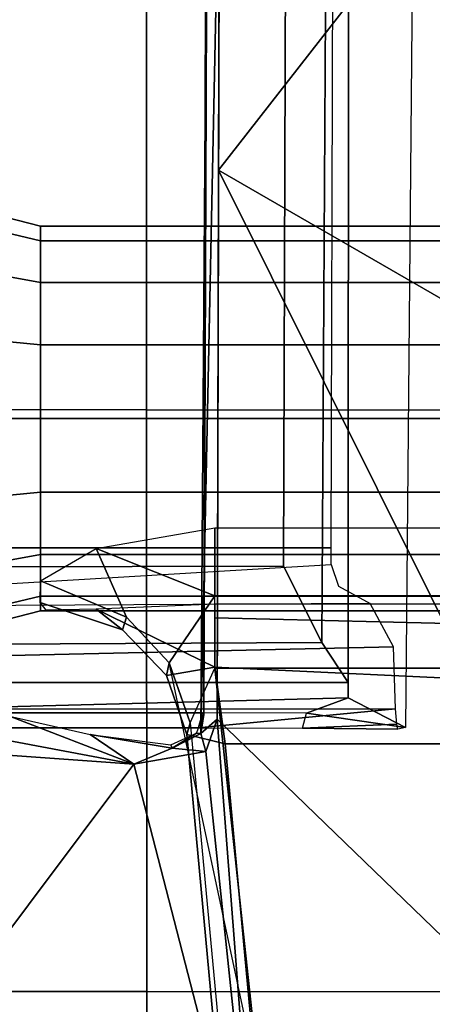
# Model space of a CAD drawing. Units: inches. Extents: x -50 to 95, y -107 to 53.
# Drawn here: x -7 to -6, y -6 to -4 of the extents above; entities that cross this region are included whole.
import ezdxf

# ---------------------------------------------------------------- set-up
doc = ezdxf.new("R2010")
doc.units = ezdxf.units.IN
doc.header["$MEASUREMENT"] = 0
for name, color, linetype in [('SEAT-BASE', 5, 'Continuous'), ('SEAT-FABRIC', 5, 'Continuous'), ('SEAT-FRAME', 5, 'Continuous')]:
    doc.layers.add(name, color=color, linetype=linetype)

# ---------------------------------------------------------------- blocks, each defined once
blk = doc.blocks.new('1VERUS_ASUSP_SYNTLTLIMANG_ADJARMS_ADJSEAT_LUM_1T')
at = {"layer": 'SEAT-BASE'}
for points in [[(4.623912267576998, -12.62354709786678, 3.711426465466298), (1.168888638351746, -1.668207561737745, 6.361449924397656), (1.142882680029288, -1.69277972845839, 6.434154391176119), (4.596314469570643, -12.63880300664096, 3.789426856627614)], [(4.623912267576998, -12.62354709786678, 3.711426465466298), (4.43513051440641, -11.95931232077328, 3.30064185644698), (1.282624942619805, -1.744361692021357, 4.652597409213404), (1.168888638351746, -1.668207561737745, 6.361449924397656)], [(1.142882680029288, -1.69277972845839, 6.434154391176119), (1.075440402935783, -1.720373939279852, 6.469820085829637), (4.517399782202119, -12.68586573761058, 3.818771096298517), (4.596314469570643, -12.63880300664096, 3.789426856627614)], [(4.517399782202119, -12.68586573761058, 3.818771096298517), (1.075440402935783, -1.720373939279852, 6.469820085829637), (0.6082995928245509, -1.872153642507783, 6.497264035461455), (4.159556092597995, -12.80213598893624, 3.818771096298517)], [(1.269106246515548, -1.733808504528042, 4.60164508048005), (4.421611818302154, -11.94875913327996, 3.249689527713626), (4.363543131084953, -11.90214624204418, 3.20793984068191), (1.221237937055776, -1.738610924244767, 4.555225910051601)], [(4.421611818302154, -11.94875913327996, 3.249689527713626), (1.269106246515548, -1.733808504528042, 4.60164508048005), (1.282624942619805, -1.744361692021357, 4.652597409213404), (4.43513051440641, -11.95931232077328, 3.30064185644698)], [(4.281081793025805, -11.79971920033995, 3.215126644326007), (3.467551661728066, -12.06405486458198, 3.215111464501366), (0.0683445964641578, -2.110715521891962, 4.540543866326489), (1.185355515539413, -1.747776673377302, 4.540543866326489)], [(4.363543131084953, -11.90214624204418, 3.20793984068191), (4.281081793025805, -11.79971920033995, 3.215126644326007), (1.185355515539413, -1.747776673377302, 4.540543866326489), (1.221237937055776, -1.738610924244767, 4.555225910051601)], [(0.141160776880497, -2.023939483149206, 6.469820379159588), (3.801712402994781, -12.91840624026236, 3.818771096298517), (4.159556092597995, -12.80213598893624, 3.818771096298517), (0.6082995928245509, -1.872153642507783, 6.497264035461455)], [(0.141160776880497, -2.023939483149206, 6.469820379159588), (0.07041553021372238, -2.041252985417486, 6.434192230738993), (3.710409367315151, -12.92665102335741, 3.789433529883858), (3.801712402994781, -12.91840624026236, 3.818771096298517)]]:
    blk.add_3dface(points, dxfattribs=at)
at = {"layer": 'SEAT-FABRIC'}
for points in [[(4.745185443636728, -6.021194686047238, 18.44370572920015), (3.260563837346126, -6.021566630793131, 18.27885676500602), (3.26002834042356, -7.11079927251194, 18.4157082372176), (4.744686424933207, -7.111454569251237, 18.57932416738629)], [(6.23338385678926, -6.021184124328556, 18.57268975003715), (4.745185443636728, -6.021194686047238, 18.44370572920015), (4.744686424933207, -7.111454569251237, 18.57932416738629), (6.232894697176562, -7.110066530149652, 18.70577031660304)], [(6.98031096520117, -6.020711862646749, 18.60698477320978), (6.23338385678926, -6.021184124328556, 18.57268975003715), (6.232894697176562, -7.110066530149652, 18.70577031660304), (6.977699960916652, -7.104854643268936, 18.73682154973411)], [(4.74408244949791, -8.211525165344028, 18.74471306370286), (4.744686424933207, -7.111454569251237, 18.57932416738629), (3.26002834042356, -7.11079927251194, 18.4157082372176), (3.259387551313011, -8.20586155312003, 18.58161912974282)], [(6.232296765645515, -8.206804311440465, 18.86910356497881), (6.232894697176562, -7.110066530149652, 18.70577031660304), (4.744686424933207, -7.111454569251237, 18.57932416738629), (4.74408244949791, -8.211525165344028, 18.74471306370286)], [(6.974037758650411, -8.193082336251791, 18.89681721851607), (6.977699960916652, -7.104854643268936, 18.73682154973411), (6.232894697176562, -7.110066530149652, 18.70577031660304), (6.232296765645515, -8.206804311440465, 18.86910356497881)]]:
    blk.add_3dface(points, dxfattribs=at)
at = {"layer": 'SEAT-FRAME'}
for points in [[(4.312062161448011, -7.381889762844366, 12.18478341610449), (4.312062027858701, -3.444418623222191, 12.18478337801666), (4.274601164517662, -3.444418623222191, 11.99645490033313), (4.274601303533018, -7.381889762844366, 11.99645496570014)], [(4.274601303533018, -7.381889762844366, 11.99645496570014), (4.274601164517662, -3.444418623222191, 11.99645490033313), (4.312062027858701, -3.444418623222191, 11.80812642264959), (4.312062161448011, -7.381889762844366, 11.80812651529579)], [(4.418741659158513, -7.381889762844366, 12.34444056713643), (4.418741541021518, -3.444418623222191, 12.34444055217477), (4.312062027858701, -3.444418623222191, 12.18478337801666), (4.312062161448011, -7.381889762844366, 12.18478341610449)], [(4.312062161448011, -7.381889762844366, 11.80812651529579), (4.312062027858701, -3.444418623222191, 11.80812642264959), (4.418741541021518, -3.444418623222191, 11.64846924849148), (4.418741659158513, -7.381889762844366, 11.64846936426385)], [(4.578398810190265, -7.381889762844366, 12.45112006484703), (4.578398715178992, -3.444418623222191, 12.45112006533778), (4.418741541021518, -3.444418623222191, 12.34444055217477), (4.418741659158513, -7.381889762844366, 12.34444056713643)], [(4.418741659158513, -7.381889762844366, 11.64846936426385), (4.418741541021518, -3.444418623222191, 11.64846924849148), (4.578398715178992, -3.444418623222191, 11.54178973532847), (4.578398810190265, -7.381889762844366, 11.54178986655325)], [(4.766727260594052, -7.381889762844366, 12.4885809227619), (4.766727192863073, -3.444418623222191, 12.48858092867882), (4.578398715178992, -3.444418623222191, 12.45112006533778), (4.578398810190265, -7.381889762844366, 12.45112006484703)], [(4.578398810190265, -7.381889762844366, 11.54178986655325), (4.578398715178992, -3.444418623222191, 11.54178973532847), (4.766727192863073, -3.444418623222191, 11.50432887198743), (4.766727260594052, -7.381889762844366, 11.50432900863838)], [(4.955055710998749, -7.381889762844366, 12.45112006484703), (4.955055670547154, -3.444418623222191, 12.45112006533778), (4.766727192863073, -3.444418623222191, 12.48858092867882), (4.766727260594052, -7.381889762844366, 12.4885809227619)], [(4.766727260594052, -7.381889762844366, 11.50432900863838), (4.766727192863073, -3.444418623222191, 11.50432887198743), (4.955055670547154, -3.444418623222191, 11.54178973532847), (4.955055710998749, -7.381889762844366, 11.54178986655325)], [(5.114712862030501, -7.381889762844366, 12.34444056713643), (5.114712844704627, -3.444418623222191, 12.34444055217477), (4.955055670547154, -3.444418623222191, 12.45112006533778), (4.955055710998749, -7.381889762844366, 12.45112006484703)], [(4.955055710998749, -7.381889762844366, 11.54178986655325), (4.955055670547154, -3.444418623222191, 11.54178973532847), (5.114712844704627, -3.444418623222191, 11.64846924849148), (5.114712862030501, -7.381889762844366, 11.64846936426385)], [(5.221392359741003, -7.381889762844366, 12.18478341610449), (5.221392357867444, -3.444418623222191, 12.18478337801666), (5.114712844704627, -3.444418623222191, 12.34444055217477), (5.114712862030501, -7.381889762844366, 12.34444056713643)], [(5.114712862030501, -7.381889762844366, 11.64846936426385), (5.114712844704627, -3.444418623222191, 11.64846924849148), (5.221392357867444, -3.444418623222191, 11.8081264226496), (5.221392359741003, -7.381889762844366, 11.80812651529579)], [(5.258853217655997, -7.381889762844366, 11.99645496570014), (5.258853221208483, -3.444418623222191, 11.99645490033313), (5.221392357867444, -3.444418623222191, 12.18478337801666), (5.221392359741003, -7.381889762844366, 12.18478341610449)], [(5.221392359741003, -7.381889762844366, 11.80812651529579), (5.221392357867444, -3.444418623222191, 11.8081264226496), (5.258853221208483, -3.444418623222191, 11.99645490033313), (5.258853217655997, -7.381889762844366, 11.99645496570014)], [(5.546259129141617, -4.478062055711689, 13.73191920791085), (4.131036891242729, -6.926746114971138, 15.05697387409961), (0.978290125375679, -4.468231102613117, 13.68376616417892)], [(4.131036891242729, -6.926746114971138, 15.05697387409961), (3.267166710744277, -6.924821283873825, 15.01538438121165), (0.978290125375679, -4.468231102613117, 13.68376616417892)], [(5.546259129141617, -4.478062055711689, 13.73191920791085), (6.846810185064896, -5.574803652725677, 14.48929712528319), (4.131036891242729, -6.926746114971138, 15.05697387409961)], [(6.846810185064896, -5.574803652725677, 14.48929712528319), (5.53598319451612, -6.930316527058494, 15.1248422100788), (4.131036891242729, -6.926746114971138, 15.05697387409961)], [(5.53598319451612, -6.930316527058494, 15.1248422100788), (6.846810185064896, -5.574803652725677, 14.48929712528319), (6.880368304065087, -6.826712977229363, 15.171491057854)], [(5.046801474247331, -6.936365060625576, 11.59179903201326), (5.046801474247331, -5.671384403789943, 11.59179903201325), (5.220593592446676, -5.671384403789943, 11.65855286309381), (5.220593592446676, -6.936365170624413, 11.65855286309381)], [(5.405626060552095, -6.936365170624413, 11.63799142666084), (5.220593592446676, -6.936365170624413, 11.65855286309382), (5.220593592446676, -5.671384403789943, 11.65855286309381), (5.405626060552095, -5.671384403789943, 11.63799142666084)], [(5.241463009851032, -6.936365097291855, 12.12612345861901), (5.276758059066196, -6.936365207290692, 12.03926836582349), (5.307522750776116, -5.671384442952785, 12.00671965305902), (5.241463009851032, -5.671384550455059, 12.12612345861901)], [(5.402844262127473, -6.936365207290692, 11.90229372668918), (5.46241991104398, -5.671384442952785, 11.90344022272046), (5.307522750776116, -5.671384442952785, 12.00671965305902), (5.276758059066196, -6.936365207290692, 12.03926836582349)], [(5.402844262127473, -6.936365207290692, 11.90229372668917), (5.599267335345758, -6.91013916358952, 11.81885359938098), (5.599261836015103, -5.697610300826454, 11.81885559935744), (5.46241991104398, -5.671384442952785, 11.90344022272045)], [(5.405626060552095, -6.936365170624413, 11.63799142666084), (5.405626060552095, -5.671384403789943, 11.63799142666085), (6.481745459876947, -5.787313091238502, 11.24594666673481), (6.481780215652179, -6.820435713184452, 11.2459340430167)], [(6.562604867542177, -6.820436519842133, 11.46789682811942), (6.562639623318319, -5.787313824563626, 11.46788420440131), (5.599261836015103, -5.697610300826454, 11.81885559935744), (5.599267335345758, -6.91013916358952, 11.81885359938098)], [(5.481493374223646, -6.595637401492695, 15.22648600281774), (3.345273350031675, -6.594698159009567, 15.2186811323317), (3.279347004989177, -6.428758769288834, 15.21844025981167), (5.557176101189725, -6.449086827790779, 15.22676259016109)], [(5.481493374223646, -6.595637401492695, 15.22648600281774), (5.557176101189725, -6.449086827790779, 15.22676259016109), (5.520747991804456, -6.701909080499718, 15.22662949932984)], [(5.50966126935873, -6.474269200659819, 15.42042425044466), (5.55841894554851, -6.979161903655495, 15.2712413886847), (5.55853294811277, -6.712115495277885, 15.27038659206586), (5.54862159903314, -6.471122358489993, 15.32143632695982)], [(5.55853294811277, -6.712115495277885, 15.27038659206586), (5.520747991804456, -6.701909080499718, 15.22662949932984), (5.557176101189725, -6.449086827790779, 15.22676259016109), (5.561113162455513, -6.468701507590595, 15.24531929121796)], [(5.561113162455513, -6.468701507590595, 15.24531929121796), (5.54862159903314, -6.471122358489993, 15.32143632695982), (5.55853294811277, -6.712115495277885, 15.27038659206586)], [(5.240097063743633, -6.539472924251186, 15.63216564102555), (5.251121157034504, -8.503738419601632, 15.62908915005167), (5.397684581244903, -8.553066250899064, 15.55334213710775), (5.350725202854846, -6.479533297377657, 15.58566261583522)], [(5.50966126935873, -6.474269200659819, 15.42042425044466), (5.350725202854846, -6.479533297377657, 15.58566261583522), (5.397684581244903, -8.553066250899064, 15.55334213710775), (5.51088598338265, -8.626671242628618, 15.41816166822011)], [(5.55841894554851, -6.979161903655495, 15.2712413886847), (5.50966126935873, -6.474269200659819, 15.42042425044466), (5.51088598338265, -8.626671242628618, 15.41816166822011), (5.558091462373341, -8.058922043569055, 15.26710070846504)], [(5.140594202334796, -6.638967801326089, 15.64645277838292), (5.1956182591166, -6.620748198544334, 15.64148098053251), (5.240097063743633, -6.539472924251186, 15.63216564102555), (5.251121157034504, -8.503738419601632, 15.62908915005167)], [(5.481493374223646, -6.595637401492695, 15.22648600281774), (5.442155496602027, -6.595637400959276, 15.26213705576234), (3.380690842511285, -6.594698158676692, 15.24115773218273), (3.345273350031675, -6.594698159009567, 15.2186811323317)], [(5.339337855306439, -6.663082752326318, 15.45180248620132), (3.432137492936818, -6.651986669108737, 15.3151273998533), (3.380690842511285, -6.594698158676692, 15.24115773218273), (5.442155496602027, -6.595637400959276, 15.26213705576234)], [(5.442155496602027, -6.595637400959276, 15.26213705576234), (5.442155787439333, -8.054891103535738, 15.26213773856645), (5.34796241235108, -8.335744256371527, 15.44465369703358), (5.339337855306439, -6.663082752326318, 15.45180248620132)], [(5.519543880343917, -8.058922044170231, 15.22662512018105), (5.442155787439333, -8.054891103535738, 15.26213773856645), (5.442155496602027, -6.595637400959276, 15.26213705576234), (5.481493374223646, -6.595637401492695, 15.22648600281774)], [(5.481493374223646, -6.595637401492695, 15.22648600281774), (5.520747991804456, -6.701909080499718, 15.22662949932984), (5.519543880403035, -6.968029152924828, 15.22662510392558), (5.519543880343917, -8.058922044170231, 15.22662512018105)], [(3.62502715762912, -6.634796064399325, 15.53706702672651), (3.625027157528166, -8.487223651664408, 15.53706705432965), (5.097422694363559, -8.487223650129636, 15.64543421768462), (5.097422694464512, -6.638940521654149, 15.64543419014324)], [(5.140594202334796, -6.638967801326089, 15.64645277838292), (5.097422694464512, -6.638940521654149, 15.64543419014324), (5.097422694363559, -8.487223650129636, 15.64543421768462), (5.251121157034504, -8.503738419601632, 15.62908915005167)], [(5.339337855306439, -6.663082752326318, 15.45180248620132), (5.144700353247572, -6.760590611685075, 15.51074589785434), (3.609391187868823, -6.756014959476488, 15.39774830651334), (3.432137492936818, -6.651986669108737, 15.3151273998533)], [(5.339337855306439, -6.663082752326318, 15.45180248620132), (5.34796241235108, -8.335744256371527, 15.44465369703358), (5.147568368094653, -8.308025455582538, 15.51095696524807), (5.144700353247572, -6.760590611685075, 15.51074589785434)], [(5.519543880403035, -6.968029152924828, 15.22662510392558), (5.55841894554851, -6.979161903655495, 15.2712413886847), (5.55853294811277, -6.712115495277885, 15.27038659206586), (5.520747991804456, -6.701909080499718, 15.22662949932984)], [(5.144700353247572, -6.760590611685075, 15.51074589785434), (5.147568368094653, -8.308025455582538, 15.51095696524807), (3.60939118778424, -8.308025457185522, 15.39774832963994), (3.609391187868823, -6.756014959476488, 15.39774830651334)], [(5.545163090469941, -6.99919824143808, 11.64805436837504), (5.405626060552095, -6.936365170624413, 11.63799142666084), (6.481780215652179, -6.820435713184452, 11.24593404301669), (5.39146810544662, -7.053218140728859, 11.70618908309833)], [(6.531499240622907, -6.91954537492802, 11.35352494824243), (6.562604867542177, -6.820436519842133, 11.46789682811942), (5.599267335345758, -6.91013916358952, 11.81885359938097), (5.575194852984168, -7.008075542220013, 11.72835239399659)], [(6.880368304065087, -6.826712977229363, 15.171491057854), (5.618781438024598, -6.959945784778938, 15.14729603069035), (5.53598319451612, -6.930316527058494, 15.1248422100788)], [(5.651266556086739, -7.143211294346656, 15.25293705031628), (5.618781438024598, -6.959945784778938, 15.14729603069035), (6.880368304065087, -6.826712977229363, 15.171491057854)], [(7.097475289359863, -8.22639958126365, 15.94624349451441), (5.651266556086739, -7.143211294346656, 15.25293705031628), (6.880368304065087, -6.826712977229363, 15.171491057854)], [(5.572197709496322, -6.972172363536629, 15.18782366917828), (3.266535464703338, -6.956145402014954, 15.06508855369147), (3.267166710744277, -6.924821283873825, 15.01538438121165)], [(5.53598319451612, -6.930316527058494, 15.1248422100788), (5.572197709496322, -6.972172363536629, 15.18782366917828), (3.267166710744277, -6.924821283873825, 15.01538438121165)], [(5.423767582104119, -7.060116821034626, 11.78279117919173), (5.575194852984168, -7.008075542220013, 11.72835239399659), (5.599267335345758, -6.91013916358952, 11.81885359938097), (5.402844262127473, -6.936365207290692, 11.90229372668917)], [(6.531499240622907, -6.91954537492802, 11.35352494824243), (5.575194852984168, -7.008075542220013, 11.72835239399659), (5.545163090469941, -6.99919824143808, 11.64805436837504), (6.508703290894118, -6.909480161202282, 11.29702242490893)], [(5.09918860831749, -7.239915097322864, 11.63360764911308), (5.046801474247331, -6.936365060625576, 11.59179903201326), (5.220593592446676, -6.936365170624413, 11.65855286309381), (5.220593592446676, -6.936365170624413, 11.65855286309382)], [(5.220593592446676, -6.936365170624413, 11.65855286309381), (5.39146810544662, -7.053218140728859, 11.70618908309833), (5.274846544807588, -7.162019387180862, 11.74375301396478), (5.09918860831749, -7.239915097322864, 11.63360764911308)], [(5.545163090469941, -6.99919824143808, 11.64805436837504), (5.39146810544662, -7.053218140728859, 11.70618908309833), (5.220593592446676, -6.936365170624413, 11.65855286309382), (5.39146810544662, -7.053218140728859, 11.70618908309833)], [(5.276758059066196, -6.936365207290692, 12.03926836582349), (5.241463009851032, -6.936365097291855, 12.12612345861901), (5.254682434116148, -7.239951598568041, 12.06039586519254), (5.402844262127473, -6.936365207290692, 11.90229372668918)], [(5.307391393382204, -7.172732053427353, 11.82374840500677), (5.423767582104119, -7.060116821034626, 11.78279117919173), (5.402844262127473, -6.936365207290692, 11.90229372668917), (5.254682434116148, -7.239951598568041, 12.06039586519254)], [(5.53598319451612, -6.930316527058494, 15.1248422100788), (5.618781438024598, -6.959945784778938, 15.14729603069035), (5.572197709496322, -6.972172363536629, 15.18782366917828)], [(5.572197709496322, -6.972172363536629, 15.18782366917828), (5.523616404045242, -6.965002206366989, 15.24235253258953), (3.266535464703338, -6.956145402014954, 15.06508855369147)], [(5.523616404045242, -6.965002206366989, 15.24235253258953), (3.272080280648879, -6.95971581410231, 15.13324200637697), (3.266535464703338, -6.956145402014954, 15.06508855369147)], [(5.558091462373341, -8.058922043569055, 15.26710070846504), (5.519543880343917, -8.058922044170231, 15.22662512018105), (5.519543880403035, -6.968029152924828, 15.22662510392558), (5.55841894554851, -6.979161903655495, 15.2712413886847)], [(5.571320652961731, -6.98300797169577, 15.25883532884553), (5.523616404045242, -6.965002206366989, 15.24235253258953), (5.572197709496322, -6.972172363536629, 15.18782366917828)], [(5.572197709496322, -6.972172363536629, 15.18782366917828), (5.610429747836861, -7.045227359599266, 15.22537576870655), (5.571320652961731, -6.98300797169577, 15.25883532884553)], [(5.610429747836861, -7.045227359599266, 15.22537576870655), (5.572197709496322, -6.972172363536629, 15.18782366917828), (5.618781438024598, -6.959945784778938, 15.14729603069035)], [(5.618781438024598, -6.959945784778938, 15.14729603069035), (5.651266556086739, -7.143211294346656, 15.25293705031628), (5.610429747836861, -7.045227359599266, 15.22537576870655)], [(5.423767582104119, -7.060116821034626, 11.78279117919173), (5.39146810544662, -7.053218140728859, 11.70618908309833), (5.545163090469941, -6.99919824143808, 11.64805436837504), (5.575194852984168, -7.008075542220013, 11.72835239399659)], [(5.610429747836861, -7.045227359599266, 15.22537576870655), (5.601218600911125, -7.04876315875299, 15.29281466964662), (5.571320652961731, -6.98300797169577, 15.25883532884553)], [(5.651266556086739, -7.143211294346656, 15.25293705031628), (5.575231327785332, -7.255454584369545, 15.40374032155735), (5.610429747836861, -7.045227359599266, 15.22537576870655)], [(5.575231327785332, -7.255454584369545, 15.40374032155735), (5.601218600911125, -7.04876315875299, 15.29281466964662), (5.610429747836861, -7.045227359599266, 15.22537576870655)], [(5.423767582104119, -7.060116821034626, 11.78279117919173), (5.307391393382204, -7.172732053427353, 11.82374840500677), (5.274846544807588, -7.162019387180862, 11.74375301396478), (5.39146810544662, -7.053218140728859, 11.70618908309833)], [(5.573162178355233, -7.555691862669391, 15.51572430790879), (5.528593626548172, -7.461749427900486, 15.55948561570776), (5.651266556086739, -7.143211294346656, 15.25293705031628)], [(5.528593626548172, -7.461749427900486, 15.55948561570776), (5.575231327785332, -7.255454584369545, 15.40374032155735), (5.651266556086739, -7.143211294346656, 15.25293705031628)], [(5.618888210124169, -7.597457353524078, 15.50568421055952), (5.573162178355233, -7.555691862669391, 15.51572430790879), (5.651266556086739, -7.143211294346656, 15.25293705031628)], [(7.097475289359863, -8.22639958126365, 15.94624349451441), (5.618888210124169, -7.597457353524078, 15.50568421055952), (5.651266556086739, -7.143211294346656, 15.25293705031628)], [(5.182263853018412, -7.381889762844366, 11.73279360170908), (5.09918860831749, -7.239915097322864, 11.63360764911308), (5.274846544807588, -7.162019387180862, 11.74375301396478)], [(5.23703349986863, -7.38296394512281, 11.84956024449264), (5.182263853018412, -7.381889762844366, 11.73279360170908), (5.274846544807588, -7.162019387180862, 11.74375301396478), (5.307391393382204, -7.172732053427353, 11.82374840500677)], [(5.254682434116148, -7.239951598568041, 12.06039586519254), (5.257095818124981, -7.367291210446638, 11.95490248408128), (5.23703349986863, -7.38296394512281, 11.84956024449264), (5.307391393382204, -7.172732053427353, 11.82374840500677)], [(4.249718713731454, -7.644899866045307, 12.21060686263964), (4.312062161448011, -7.381889762844366, 12.18478341610449), (4.274601303533018, -7.381889762844366, 11.99645496570014), (4.207121243071015, -7.644899866045307, 11.99645491612171)], [(4.207121243071015, -7.644899866045307, 11.99645491612171), (4.274601303533018, -7.381889762844366, 11.99645496570014), (4.312062161448011, -7.381889762844366, 11.80812651529579), (4.249718713731454, -7.644899866045307, 11.78230296960378)], [(4.371026046952466, -7.644899866045307, 12.39215611659244), (4.418741659158513, -7.381889762844366, 12.34444056713643), (4.312062161448011, -7.381889762844366, 12.18478341610449), (4.249718713731454, -7.644899866045307, 12.21060686263964)], [(4.249718713731454, -7.644899866045307, 11.78230296960378), (4.312062161448011, -7.381889762844366, 11.80812651529579), (4.418741659158513, -7.381889762844366, 11.64846936426385), (4.371026046952466, -7.644899866045307, 11.60075371565097)], [(4.552575300906028, -7.644899866045307, 12.51346344981389), (4.578398810190265, -7.381889762844366, 12.45112006484703), (4.418741659158513, -7.381889762844366, 12.34444056713643), (4.371026046952466, -7.644899866045307, 12.39215611659244)], [(4.371026046952466, -7.644899866045307, 11.60075371565097), (4.418741659158513, -7.381889762844366, 11.64846936426385), (4.578398810190265, -7.381889762844366, 11.54178986655325), (4.552575300906028, -7.644899866045307, 11.47944638242953)], [(4.76672724742366, -7.644899866045307, 12.55606092047474), (4.766727260594052, -7.381889762844366, 12.4885809227619), (4.578398810190265, -7.381889762844366, 12.45112006484703), (4.552575300906028, -7.644899866045307, 12.51346344981389)], [(4.552575300906028, -7.644899866045307, 11.47944638242953), (4.578398810190265, -7.381889762844366, 11.54178986655325), (4.766727260594052, -7.381889762844366, 11.50432900863838), (4.76672724742366, -7.644899866045307, 11.43684891176868)], [(4.980879193941291, -7.644899866045307, 12.51346344981389), (4.955055710998749, -7.381889762844366, 12.45112006484703), (4.766727260594052, -7.381889762844366, 12.4885809227619), (4.76672724742366, -7.644899866045307, 12.55606092047474)], [(4.76672724742366, -7.644899866045307, 11.43684891176868), (4.766727260594052, -7.381889762844366, 11.50432900863838), (4.955055710998749, -7.381889762844366, 11.54178986655325), (4.980879193941291, -7.644899866045307, 11.47944638242953)], [(5.162428447894854, -7.644899866045307, 12.39215611659244), (5.114712862030501, -7.381889762844366, 12.34444056713643), (4.955055710998749, -7.381889762844366, 12.45112006484703), (4.980879193941291, -7.644899866045307, 12.51346344981389)], [(4.980879193941291, -7.644899866045307, 11.47944638242953), (4.955055710998749, -7.381889762844366, 11.54178986655325), (5.114712862030501, -7.381889762844366, 11.64846936426385), (5.162428447894854, -7.644899866045307, 11.60075371565098)], [(5.283735781115865, -7.644899866045307, 12.21060686263964), (5.221392359741003, -7.381889762844366, 12.18478341610449), (5.114712862030501, -7.381889762844366, 12.34444056713643), (5.162428447894854, -7.644899866045307, 12.39215611659244)], [(5.162428447894854, -7.644899866045307, 11.60075371565098), (5.114712862030501, -7.381889762844366, 11.64846936426385), (5.221392359741003, -7.381889762844366, 11.80812651529579), (5.283735781115865, -7.644899866045307, 11.78230296960378)], [(5.326333251776305, -7.644899866045307, 11.99645491612171), (5.258853217655997, -7.381889762844366, 11.99645496570014), (5.221392359741003, -7.381889762844366, 12.18478341610449), (5.283735781115865, -7.644899866045307, 12.21060686263964)], [(5.283735781115865, -7.644899866045307, 11.78230296960378), (5.221392359741003, -7.381889762844366, 11.80812651529579), (5.258853217655997, -7.381889762844366, 11.99645496570014), (5.326333251776305, -7.644899866045307, 11.99645491612171)]]:
    blk.add_3dface(points, dxfattribs=at)

msp = doc.modelspace()

# ---------------------------------------------------------------- block references
at = {"rotation": 270}
msp.add_blockref('1VERUS_ASUSP_SYNTLTLIMANG_ADJARMS_ADJSEAT_LUM_1T', (0, 0), dxfattribs=at)

doc.saveas('drawing.dxf')
